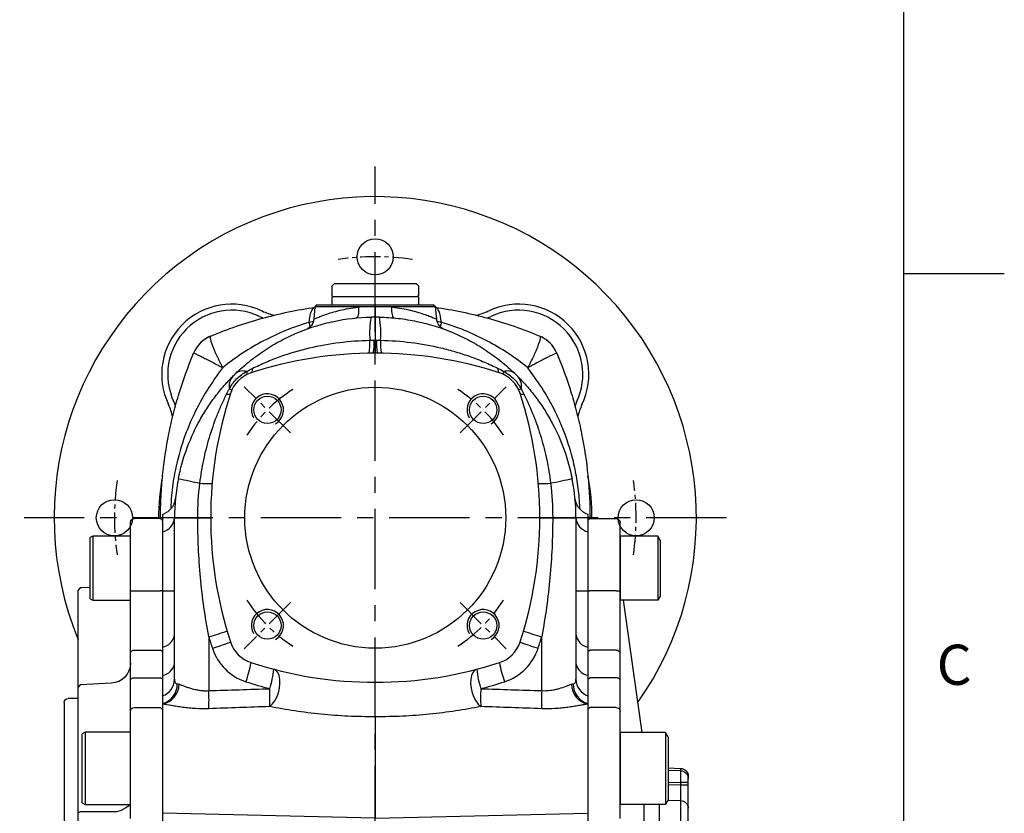
# Model space of a CAD drawing. Units: millimetres. Extents: x -35 to 1400, y -20 to 980.
# Drawn here: x 1155 to 1400, y 443 to 641 of the extents above; entities that cross this region are included whole.
import ezdxf
from ezdxf.enums import TextEntityAlignment as Align

# ---------------------------------------------------------------- set-up
doc = ezdxf.new("R2010")
doc.units = ezdxf.units.MM
doc.header["$LTSCALE"] = 2
doc.linetypes.add('CENTER', pattern=[2, 1.25, -0.25, 0.25, -0.25])
for name, color, linetype in [('6D1100AG100', 7, 'Continuous'), ('CEN', 2, 'CENTER'), ('DIM', 3, 'Continuous'), ('MAIN', 7, 'Continuous'), ('THIN', 1, 'Continuous')]:
    doc.layers.add(name, color=color, linetype=linetype)
doc.styles.add('ATTDEF', font='txt')
doc.styles.get("Standard").update_dxf_attribs({"font": 'simplex.shx'})

# ---------------------------------------------------------------- blocks, each defined once
blk = doc.blocks.new('GJA420')
at = {"color": 0}
for p, q in [((275, 0), (275, 192)), ((275, 115.5), (280, 115.5))]:
    blk.add_line(p, q, dxfattribs=at)
blk.add_text('C', height=2, dxfattribs=at).set_placement((276.631, 95))
at = {"color": 4, "style": 'ATTDEF'}
blk.add_attdef('料號', text='', height=2.5, dxfattribs=at).set_placement((120.5, 3), align=Align.MIDDLE_LEFT)
for tag, p in [('比例', (200.5, 3)), ('版本', (236.5, 3))]:
    blk.add_attdef(tag, text='', height=2.5, dxfattribs=at).set_placement(p, align=Align.MIDDLE_CENTER)
blk = doc.blocks.new('A$Cace700db')
at = {"layer": 'MAIN'}
for p, q in [((0, 4.8), (0.5, 5.3)), ((21, 5.3), (0.5, 5.3)), ((21, 5.3), (21.5, 4.8)), ((0, 2.3), (0, 4.8)), ((21.5, 4.8), (21.5, 2.3)), ((0.3, 2), (0, 2.3)), ((0, 0), (0, 2)), ((21.5, 2), (0, 2)), ((21.5, 2.3), (21.2, 2)), ((21.5, 2), (21.5, 0)), ((0, 0), (21.5, 0))]:
    blk.add_line(p, q, dxfattribs=at)
blk = doc.blocks.new('A$Cacb1cec7')
at = {"layer": 'CEN', "ltscale": 8}
for p, q in [((96.67, 0), (96.67, 329.3)), ((184.17, 241.8), (9.17, 241.8))]:
    blk.add_line(p, q, dxfattribs=at)
at = {"layer": 'CEN', "ltscale": 3}
for p, q in [((75.55, 262.91), (64.05, 274.42)), ((117.79, 262.91), (129.29, 274.42)), ((75.55, 220.68), (64.05, 209.17)), ((117.79, 220.68), (129.29, 209.17))]:
    blk.add_line(p, q, dxfattribs=at)
for start, end in [(122.7097, 147.2903), (32.7097, 57.2903), (212.7097, 237.2903), (302.7097, 327.2903)]:
    blk.add_arc((96.67, 241.8), 38, start, end, dxfattribs=at)
at = {"layer": 'MAIN'}
for p, q in [((82.22, 294.8), (81.63, 294.3)), ((82.22, 294.8), (111.12, 294.8)), ((111.71, 294.3), (111.12, 294.8)), ((81.63, 294.3), (81.36, 291.3)), ((92.5, 294.3), (81.63, 294.3)), ((96.67, 294.3), (92.5, 294.3)), ((100.84, 294.3), (96.67, 294.3)), ((96.67, 294.3), (96.67, 291.8)), ((111.71, 294.3), (100.84, 294.3)), ((111.98, 291.3), (111.71, 294.3)), ((81.25, 290.7), (80.2, 290.46)), ((113.14, 290.46), (112.08, 290.72)), ((43.67, 241.8), (43.17, 241.8)), ((43.67, 242.59), (43.67, 238.26)), ((46.67, 201.55), (46.67, 241.8)), ((46.67, 241.8), (52.46, 241.8)), ((52.46, 241.8), (55.67, 241.8)), ((137.67, 241.8), (140.88, 241.8)), ((140.88, 241.8), (146.67, 241.8)), ((146.67, 241.8), (146.67, 201.55)), ((149.67, 242.59), (149.67, 238.26)), ((149.67, 241.8), (150.17, 241.8)), ((43.67, 238.26), (43.67, 223.62)), ((149.67, 238.26), (149.67, 223.62)), ((43.67, 223.62), (43.67, 209.51)), ((149.67, 223.62), (149.67, 209.51)), ((55.2, 212.17), (55.2, 198.72)), ((138.14, 198.72), (138.14, 212.17)), ((43.67, 209.51), (43.67, 202.57)), ((149.67, 209.51), (149.67, 202.57)), ((43.67, 202.57), (43.67, 197.41)), ((149.67, 202.57), (149.67, 197.41)), ((43.67, 197.41), (43.67, 195.52)), ((149.67, 197.41), (149.67, 195.52)), ((43.67, 195.52), (43.67, 195.39)), ((43.67, 195.39), (43.67, 168.18)), ((149.67, 195.52), (149.67, 195.39)), ((149.67, 195.39), (149.67, 168.18)), ((96.67, 192.22), (96.67, 166.95)), ((96.67, 166.95), (43.67, 168.18)), ((43.67, 168.18), (43.67, 154.89)), ((96.67, 166.95), (149.67, 168.18)), ((149.67, 168.18), (149.67, 163.03))]:
    blk.add_line(p, q, dxfattribs=at)
at = {"layer": 'MAIN', "flags": 128}
for points in [[(80.2, 290.46), (80.29, 291.27), (80.42, 292), (80.57, 292.64), (80.75, 293.17), (80.96, 293.6), (81.19, 293.93), (81.44, 294.14), (81.62, 294.22)], [(92.5, 294.3), (92.52, 293.76), (92.51, 293.25), (92.47, 292.79), (92.41, 292.38), (92.33, 292.05), (92.22, 291.8), (92.09, 291.64), (91.95, 291.57)], [(101.39, 291.57), (101.25, 291.64), (101.12, 291.8), (101.01, 292.05), (100.93, 292.38), (100.87, 292.79), (100.83, 293.25), (100.82, 293.76), (100.84, 294.3)], [(113.14, 290.46), (113.05, 291.27), (112.92, 292), (112.77, 292.64), (112.59, 293.17), (112.38, 293.6), (112.15, 293.93), (111.9, 294.14), (111.72, 294.22)], [(141.93, 282.77), (141.6, 283.47), (141.37, 283.87)], [(66.02, 278.98), (66.02, 278.75), (66.01, 278.55), (65.99, 278.37), (65.95, 278.22), (65.91, 278.09), (65.85, 277.99), (65.79, 277.92), (65.71, 277.88)], [(127.63, 277.88), (127.55, 277.92), (127.49, 277.99), (127.43, 278.09), (127.39, 278.22), (127.35, 278.37), (127.33, 278.55), (127.32, 278.75), (127.32, 278.98)], [(59.63, 272.59), (59.83, 272.58), (60.01, 272.58), (60.17, 272.58), (60.3, 272.6), (60.41, 272.62), (60.49, 272.66), (60.55, 272.7), (60.58, 272.75)], [(132.76, 272.75), (132.79, 272.7), (132.85, 272.66), (132.93, 272.62), (133.04, 272.6), (133.17, 272.58), (133.33, 272.58), (133.51, 272.58), (133.71, 272.59)], [(70.38, 194.76), (71.02, 195.35), (71.61, 196.15), (72.13, 197.12), (72.53, 198.21), (72.8, 199.35), (72.92, 200.48), (72.89, 201.54), (72.7, 202.47), (72.38, 203.23), (71.93, 203.76), (71.38, 204.05)], [(121.96, 204.05), (121.41, 203.76), (120.96, 203.23), (120.64, 202.47), (120.45, 201.54), (120.42, 200.48), (120.54, 199.35), (120.81, 198.21), (121.21, 197.12), (121.73, 196.15), (122.32, 195.35), (122.96, 194.76)]]:
    blk.add_lwpolyline(points, dxfattribs=at)
at = {"layer": 'MAIN'}
for centre, radius in [((96.67, 241.8), 32.5), ((69.8, 268.67), 3.4), ((123.54, 268.67), 3.4), ((69.8, 214.93), 3.4), ((123.54, 214.93), 3.4)]:
    blk.add_circle(centre, radius, dxfattribs=at)
for centre, radius, start, end in [((68.31, 286.88), 12.41, 11.5171, 16.7458), ((118.91, 287.59), 23.64, 169.7783, 183.8622), ((96.67, 241.8), 50, 90, 91.1718), ((96.67, 241.8), 50, 88.8282, 90), ((74.43, 287.59), 23.64, 356.1378, 10.2217), ((125.75, 286.69), 13.17, 163.3515, 168.0626), ((58.79, 279.68), 8, 112.7402, 157.2598), ((58.78, 279.68), 7.99, 112.9555, 140.0126), ((134.55, 279.68), 8, 22.7402, 67.2598), ((134.56, 279.68), 7.99, 31.6071, 67.0456), ((58.77, 279.68), 7.99, 140.0145, 157.261), ((82.66, 285.19), 12.69, 349.0885, 3.6693), ((82.42, 285.32), 13.98, 349.5889, 2.8203), ((110.92, 285.32), 13.98, 177.1797, 190.4111), ((110.68, 285.19), 12.69, 176.3307, 190.9115), ((96.67, 182.8), 100, 90, 108.0334), ((96.67, 182.8), 100, 71.9666, 90), ((68.19, 270.28), 8, 108.0334, 161.9666), ((63.72, 275.4), 2.96, 71.6807, 127.9222), ((63.42, 277.56), 1.39, 358.939, 27.8325), ((125.15, 270.28), 8, 18.0334, 71.9666), ((129.92, 277.56), 1.39, 152.1675, 181.061), ((129.62, 275.4), 2.96, 52.0778, 108.3193), ((63.77, 274.63), 3.53, 139.6068, 192.8557), ((129.57, 274.63), 3.53, 347.1443, 40.3932), ((155.67, 241.8), 100, 161.9666, 198.0334), ((-122.83, -129.43), 442.92, 65.4919, 65.5737), ((316.17, -129.43), 442.92, 114.4263, 114.5081), ((37.67, 241.8), 100, 341.9666, 18.0334), ((96.67, 241.8), 50, 168.7065, 180), ((73.44, 358.15), 109.64, 256.3869, 259.2465), ((55.01, 267.31), 16.99, 263.1653, 273.466), ((138.33, 267.31), 16.99, 266.534, 276.8347), ((119.9, 358.15), 109.64, 280.7535, 283.6131), ((96.67, 241.8), 50, 0, 11.2935), ((42.71, 242.12), 3.98, 284.0234, 355.3671), ((150.63, 242.12), 3.98, 184.6329, 255.9766), ((44.23, 711.26), 487.64, 269.9338, 270.2863), ((149.11, 711.26), 487.64, 269.7137, 270.0662), ((34.03, 288.19), 78.92, 285.5573, 289.006), ((159.31, 288.19), 78.92, 250.994, 254.4427), ((42.95, 213.19), 3.74, 281.0353, 353.3291), ((155.93, 241.8), 105, 196.3908, 198.0334), ((37.41, 241.8), 105, 341.9666, 343.6092), ((150.39, 213.19), 3.74, 186.6709, 258.9647), ((34.9, 278.1), 72, 287.1191, 290.9013), ((68.45, 213.32), 13, 198.0334, 251.9666), ((68.19, 213.32), 8, 198.0334, 251.9666), ((125.15, 213.32), 8, 288.0334, 341.9666), ((124.89, 213.32), 13, 288.0334, 341.9666), ((158.44, 278.1), 72, 249.0987, 252.8809), ((43.17, 206.08), 3.54, 278.0794, 350.9291), ((41.26, 209.77), 24.79, 339.1605, 350.5643), ((96.67, 300.8), 100, 251.9666, 270), ((47.04, 206.57), 24.47, 342.4941, 354.0826), ((96.67, 300.8), 100, 270, 288.0334), ((146.3, 206.57), 24.47, 185.9174, 197.5059), ((152.08, 209.77), 24.79, 189.4357, 200.8395), ((150.17, 206.08), 3.54, 189.0709, 261.9206), ((42.15, 201.67), 4.52, 289.6346, 358.3825), ((151.19, 201.67), 4.52, 181.6175, 250.3654), ((42.41, 200.3), 4.94, 284.759, 1.3114), ((42.69, 200.39), 5.09, 281.0457, 359.3194), ((3.6, 196.47), 51.65, 357.5081, 2.4919), ((96.93, 300.8), 105, 251.9666, 255.3509), ((17.54, 196.99), 52.89, 357.5904, 2.4096), ((175.8, 196.99), 52.89, 177.5904, 182.4096), ((96.41, 300.8), 105, 284.6491, 288.0334), ((189.74, 196.47), 51.65, 177.5081, 182.4919), ((150.65, 200.39), 5.09, 180.6806, 258.9543), ((150.93, 200.3), 4.94, 178.6886, 255.241)]:
    blk.add_arc(centre, radius, start, end, dxfattribs=at)
for points, knots in [([(96.67, 294.8), (96.67, 294.92), (96.67, 295.22), (96.67, 295.3), (96.67, 295.3), (96.67, 295.3)], [0, 0, 0, 0, 0.4005787, 0.980965, 1, 1, 1, 1]), ([(55.7, 287.06), (59.91, 288.82), (64.18, 290.29), (70.68, 292.09), (72.87, 292.61), (77.27, 293.53), (79.48, 293.92), (81.71, 294.24)], [0, 0, 0, 0, 0.5, 0.5, 0.75, 0.75, 1, 1, 1, 1]), ([(81.41, 291.3), (81.4, 291.29), (81.35, 291.27), (81.73, 291.44), (82.54, 291.78), (83.79, 292.26), (85.41, 292.81), (87.29, 293.35), (89.42, 293.84), (91.19, 294.14), (92.25, 294.27), (92.5, 294.3)], [0, 0, 0, 0, 0.049723, 0.177795, 0.308862, 0.444377, 0.573792, 0.706808, 0.831847, 0.960243, 1, 1, 1, 1]), ([(100.84, 294.3), (101.09, 294.27), (102.13, 294.14), (103.9, 293.84), (106.02, 293.36), (107.92, 292.81), (109.52, 292.27), (110.79, 291.78), (111.6, 291.44), (111.98, 291.28), (111.94, 291.29), (111.92, 291.3)], [0, 0, 0, 0, 0.039757, 0.16476, 0.293191, 0.422622, 0.55562, 0.686766, 0.822199, 0.945972, 1, 1, 1, 1]), ([(111.63, 294.24), (113.86, 293.92), (116.07, 293.53), (120.47, 292.61), (122.66, 292.09), (129.16, 290.29), (133.43, 288.82), (137.64, 287.06)], [0, 0, 0, 0, 0.25, 0.25, 0.5, 0.5, 1, 1, 1, 1]), ([(80.2, 290.46), (78.24, 289.89), (76.31, 289.22), (72.53, 287.69), (70.67, 286.82), (65.25, 283.97), (61.85, 281.73), (58.65, 279.16)], [0, 0, 0, 0, 0.25, 0.25, 0.5, 0.5, 1, 1, 1, 1]), ([(61.9, 277.73), (62.43, 278.24), (62.98, 278.75), (64.11, 279.75), (64.7, 280.25), (65.9, 281.22), (66.52, 281.69), (67.78, 282.61), (68.43, 283.06), (70.39, 284.36), (71.74, 285.17), (74.5, 286.64), (75.91, 287.31), (78.07, 288.22), (78.8, 288.5), (80.28, 289.04), (81.03, 289.29), (83.29, 290), (84.8, 290.39), (89.39, 291.36), (92.49, 291.72), (95.65, 291.79)], [0, 0, 0, 0, 0.0625, 0.0625, 0.125, 0.125, 0.1875, 0.1875, 0.25, 0.25, 0.375, 0.375, 0.5, 0.5, 0.5625, 0.5625, 0.625, 0.625, 0.75, 0.75, 1, 1, 1, 1]), ([(81.35, 291.31), (81.33, 291.13), (81.3, 290.74), (81.08, 290.2), (80.79, 289.73), (80.46, 289.36), (80.13, 289.1), (79.89, 288.94), (79.75, 288.88), (79.71, 288.86)], [0, 0, 0, 0, 0.172421, 0.375596, 0.556642, 0.715489, 0.850398, 0.958385, 1, 1, 1, 1]), ([(96.67, 291.8), (96.67, 291.8), (96.67, 291.79), (96.67, 291.75), (96.67, 291.73), (96.67, 291.63), (96.67, 291.53), (96.67, 291.33), (96.67, 291.25), (96.67, 291.08), (96.67, 290.99), (96.67, 290.7), (96.67, 290.47), (96.67, 289.96), (96.67, 289.67), (96.67, 289.05), (96.67, 288.71), (96.67, 288.01), (96.67, 287.63), (96.67, 286.85), (96.67, 286.43), (96.67, 286.01)], [0, 0, 0, 0, 0.0625, 0.0625, 0.125, 0.125, 0.25, 0.25, 0.3125, 0.3125, 0.375, 0.375, 0.5, 0.5, 0.625, 0.625, 0.75, 0.75, 0.875, 0.875, 1, 1, 1, 1]), ([(97.69, 291.79), (99.27, 291.75), (100.84, 291.65), (103.97, 291.29), (105.53, 291.03), (110.13, 290.05), (113.1, 289.12), (117.41, 287.32), (118.83, 286.65), (120.92, 285.53), (121.61, 285.14), (122.96, 284.34), (123.62, 283.92), (124.92, 283.06), (125.57, 282.61), (126.82, 281.69), (127.44, 281.21), (128.65, 280.24), (129.23, 279.75), (130.36, 278.75), (130.91, 278.24), (131.44, 277.73)], [0, 0, 0, 0, 0.125, 0.125, 0.25, 0.25, 0.5, 0.5, 0.625, 0.625, 0.6875, 0.6875, 0.75, 0.75, 0.8125, 0.8125, 0.875, 0.875, 0.9375, 0.9375, 1, 1, 1, 1]), ([(113.63, 288.86), (113.53, 288.91), (113.18, 289.09), (112.72, 289.51), (112.3, 290.11), (112.05, 290.7), (112.01, 291.12), (111.99, 291.31)], [0, 0, 0, 0, 0.110544, 0.386835, 0.588603, 0.820464, 1, 1, 1, 1]), ([(134.69, 279.16), (131.49, 281.73), (128.09, 283.97), (122.67, 286.82), (120.81, 287.69), (117.03, 289.22), (115.1, 289.89), (113.14, 290.46)], [0, 0, 0, 0, 0.5, 0.5, 0.75, 0.75, 1, 1, 1, 1]), ([(55.66, 287.04), (55.54, 286.95), (55.53, 286.69), (55.63, 286.17), (55.66, 286.06), (55.72, 285.81), (55.76, 285.68), (55.9, 285.26), (56.01, 284.94), (56.21, 284.42), (56.28, 284.23), (56.44, 283.85), (56.52, 283.66), (56.78, 283.05), (56.98, 282.61), (57.4, 281.7), (57.63, 281.21), (58, 280.46), (58.13, 280.2), (58.32, 279.82), (58.39, 279.69), (58.52, 279.42), (58.59, 279.29), (58.65, 279.16)], [0, 0, 0, 0, 0.25, 0.25, 0.3125, 0.3125, 0.375, 0.375, 0.5, 0.5, 0.5625, 0.5625, 0.625, 0.625, 0.75, 0.75, 0.875, 0.875, 0.9375, 0.9375, 0.96875, 0.96875, 1, 1, 1, 1]), ([(137.68, 287.04), (137.8, 286.95), (137.81, 286.69), (137.71, 286.17), (137.68, 286.06), (137.62, 285.81), (137.58, 285.68), (137.44, 285.26), (137.33, 284.94), (137.13, 284.42), (137.06, 284.23), (136.9, 283.85), (136.82, 283.65), (136.55, 283.04), (136.36, 282.61), (135.94, 281.69), (135.7, 281.2), (135.34, 280.46), (135.21, 280.2), (135.02, 279.82), (134.95, 279.69), (134.82, 279.42), (134.75, 279.29), (134.69, 279.16)], [0, 0, 0, 0, 0.25, 0.25, 0.3125, 0.3125, 0.375, 0.375, 0.5, 0.5, 0.5625, 0.5625, 0.625, 0.625, 0.75, 0.75, 0.875, 0.875, 0.9375, 0.9375, 0.96875, 0.96875, 1, 1, 1, 1]), ([(66.02, 278.98), (67.17, 279.54), (68.32, 280.07), (70.65, 281.06), (71.83, 281.52), (75.39, 282.8), (77.82, 283.52), (82.76, 284.7), (85.24, 285.15), (90.26, 285.78), (92.78, 285.96), (95.33, 286)], [0, 0, 0, 0, 0.125, 0.125, 0.25, 0.25, 0.5, 0.5, 0.75, 0.75, 1, 1, 1, 1]), ([(95.33, 286), (95.51, 286), (95.69, 286.01), (95.87, 286.01), (96.04, 286.01), (96.21, 286.01), (96.38, 286.01)], [0, 0, 0, 0, 0.000544692, 0.000544692, 0.000544692, 0.001058223, 0.001058223, 0.001058223, 0.001058223]), ([(96.38, 286.01), (96.43, 286.01), (96.48, 286.01), (96.54, 286.01), (96.58, 286.01), (96.62, 286.01), (96.67, 286.01)], [0, 0, 0, 0, 0.0001527368, 0.0001527368, 0.0001527368, 0.000287565, 0.000287565, 0.000287565, 0.000287565]), ([(96.67, 286.01), (96.67, 285.54), (96.67, 285.1), (96.67, 284.51), (96.67, 284.32), (96.67, 283.98), (96.67, 283.82), (96.67, 283.54), (96.67, 283.41), (96.67, 283.19), (96.67, 283.1), (96.67, 282.95), (96.67, 282.89), (96.67, 282.83), (96.67, 282.82), (96.67, 282.8), (96.67, 282.8), (96.67, 282.8)], [0, 0, 0, 0, 0.25, 0.25, 0.375, 0.375, 0.5, 0.5, 0.625, 0.625, 0.75, 0.75, 0.875, 0.875, 0.9375, 0.9375, 1, 1, 1, 1]), ([(96.67, 286.01), (96.71, 286.01), (96.76, 286.01), (96.8, 286.01), (96.86, 286.01), (96.91, 286.01), (96.96, 286.01)], [0, 0, 0, 0, 0.0001348283, 0.0001348283, 0.0001348283, 0.0002875651, 0.0002875651, 0.0002875651, 0.0002875651]), ([(96.96, 286.01), (97.13, 286.01), (97.3, 286.01), (97.47, 286.01), (97.65, 286.01), (97.83, 286), (98.01, 286)], [0, 0, 0, 0, 0.000513532, 0.000513532, 0.000513532, 0.001058224, 0.001058224, 0.001058224, 0.001058224]), ([(98.01, 286), (100.56, 285.96), (103.08, 285.78), (108.09, 285.15), (110.57, 284.7), (114.26, 283.83), (115.48, 283.5), (117.92, 282.78), (119.12, 282.38), (121.5, 281.52), (122.68, 281.06), (125.02, 280.07), (126.17, 279.54), (127.32, 278.98)], [0, 0, 0, 0, 0.25, 0.25, 0.5, 0.5, 0.625, 0.625, 0.75, 0.75, 0.875, 0.875, 1, 1, 1, 1]), ([(43.17, 241.8), (43.17, 243.58), (43.21, 245.35), (43.39, 248.87), (43.52, 250.62), (44.05, 255.83), (44.56, 259.27), (45.59, 264.4), (45.98, 266.11), (46.84, 269.5), (47.31, 271.19), (48.85, 276.2), (50.04, 279.51), (51.41, 282.77)], [0, 0, 0, 0, 0.125, 0.125, 0.25, 0.25, 0.5, 0.5, 0.625, 0.625, 0.75, 0.75, 1, 1, 1, 1]), ([(51.41, 282.77), (51.43, 282.82), (51.61, 282.76), (52.05, 282.58), (52.15, 282.54), (52.36, 282.44), (52.48, 282.38), (52.85, 282.21), (53.14, 282.07), (53.62, 281.82), (53.79, 281.74), (54.15, 281.55), (54.33, 281.46), (54.91, 281.16), (55.32, 280.95), (56.19, 280.48), (56.66, 280.23), (57.39, 279.84), (57.64, 279.71), (58.01, 279.51), (58.14, 279.44), (58.4, 279.3), (58.53, 279.23), (58.65, 279.16)], [0, 0, 0, 0, 0.25, 0.25, 0.3125, 0.3125, 0.375, 0.375, 0.5, 0.5, 0.5625, 0.5625, 0.625, 0.625, 0.75, 0.75, 0.875, 0.875, 0.9375, 0.9375, 0.96875, 0.96875, 1, 1, 1, 1]), ([(141.93, 282.77), (141.91, 282.82), (141.72, 282.76), (141.29, 282.58), (141.19, 282.54), (140.98, 282.44), (140.86, 282.38), (140.49, 282.21), (140.2, 282.06), (139.72, 281.82), (139.55, 281.73), (139.19, 281.55), (139, 281.46), (138.43, 281.16), (138.02, 280.94), (137.14, 280.48), (136.67, 280.23), (135.95, 279.84), (135.7, 279.71), (135.33, 279.51), (135.2, 279.44), (134.94, 279.3), (134.81, 279.23), (134.69, 279.16)], [0, 0, 0, 0, 0.25, 0.25, 0.3125, 0.3125, 0.375, 0.375, 0.5, 0.5, 0.5625, 0.5625, 0.625, 0.625, 0.75, 0.75, 0.875, 0.875, 0.9375, 0.9375, 0.96875, 0.96875, 1, 1, 1, 1]), ([(141.93, 282.77), (143.3, 279.51), (144.49, 276.2), (146.03, 271.19), (146.5, 269.5), (147.36, 266.11), (147.75, 264.4), (148.78, 259.27), (149.29, 255.83), (149.82, 250.62), (149.95, 248.87), (150.12, 245.35), (150.17, 243.58), (150.17, 241.8)], [0, 0, 0, 0, 0.25, 0.25, 0.375, 0.375, 0.5, 0.5, 0.75, 0.75, 0.875, 0.875, 1, 1, 1, 1]), ([(58.65, 279.16), (57.31, 277.32), (54.61, 273.61), (51.24, 267.31), (48.45, 260.39), (46.73, 253.61), (45.88, 248.12), (45.78, 245.17), (45.75, 244.07)], [0, 0, 0, 0, 0.179742, 0.361637, 0.562803, 0.76724, 0.912894, 1, 1, 1, 1]), ([(60.33, 273.85), (60.79, 274.8), (61.38, 275.65), (62.49, 276.76), (62.89, 277.1), (63.73, 277.71), (64.18, 277.97), (64.65, 278.21)], [0, 0, 0, 0, 0.5, 0.5, 0.75, 0.75, 1, 1, 1, 1]), ([(61.08, 276.92), (61.21, 277.05), (61.34, 277.18), (61.56, 277.39), (61.63, 277.46), (61.77, 277.6), (61.84, 277.67), (61.9, 277.73)], [0, 0, 0, 0, 0.5, 0.5, 0.75, 0.75, 1, 1, 1, 1]), ([(128.69, 278.21), (129.63, 277.74), (130.48, 277.14), (131.59, 276.02), (131.92, 275.62), (132.52, 274.77), (132.78, 274.32), (133.01, 273.85)], [0, 0, 0, 0, 0.5, 0.5, 0.75, 0.75, 1, 1, 1, 1]), ([(131.44, 277.73), (131.57, 277.6), (131.71, 277.46), (132, 277.18), (132.13, 277.05), (132.26, 276.92)], [0, 0, 0, 0, 0.5, 0.5, 1, 1, 1, 1]), ([(147.65, 243.99), (147.65, 244.09), (147.62, 245.82), (147.29, 249.15), (146.5, 254), (145.28, 258.8), (143.73, 263.32), (141.59, 268.26), (138.74, 273.59), (136.04, 277.29), (134.69, 279.16)], [0, 0, 0, 0, 0.007966, 0.135622, 0.263281, 0.394521, 0.525765, 0.639177, 0.818503, 1, 1, 1, 1]), ([(47.64, 251.59), (48.12, 254.02), (48.78, 256.38), (50.43, 260.98), (51.42, 263.22), (52.87, 265.93), (53.17, 266.46), (53.79, 267.53), (54.11, 268.05), (55.1, 269.6), (55.79, 270.61), (57.23, 272.55), (57.98, 273.49), (59.52, 275.28), (60.3, 276.13), (61.08, 276.92)], [0, 0, 0, 0, 0.25, 0.25, 0.5, 0.5, 0.5625, 0.5625, 0.625, 0.625, 0.75, 0.75, 0.875, 0.875, 1, 1, 1, 1]), ([(132.26, 276.92), (133.04, 276.13), (133.82, 275.28), (135.35, 273.5), (136.11, 272.55), (137.55, 270.61), (138.24, 269.61), (139.22, 268.06), (139.54, 267.54), (140.16, 266.48), (140.46, 265.94), (141.91, 263.22), (142.91, 260.98), (144.56, 256.38), (145.22, 254.02), (145.7, 251.59)], [0, 0, 0, 0, 0.125, 0.125, 0.25, 0.25, 0.375, 0.375, 0.4375, 0.4375, 0.5, 0.5, 0.75, 0.75, 1, 1, 1, 1]), ([(52.99, 250.43), (53.22, 252.36), (53.54, 254.28), (54.33, 258.06), (54.81, 259.93), (55.91, 263.62), (56.54, 265.45), (57.61, 268.17), (57.99, 269.07), (58.78, 270.84), (59.19, 271.72), (59.63, 272.59)], [0, 0, 0, 0, 0.25, 0.25, 0.5, 0.5, 0.75, 0.75, 0.875, 0.875, 1, 1, 1, 1]), ([(133.71, 272.59), (134.58, 270.85), (135.37, 269.09), (136.78, 265.49), (137.42, 263.67), (138.52, 259.96), (139, 258.07), (139.8, 254.28), (140.12, 252.36), (140.35, 250.43)], [0, 0, 0, 0, 0.25, 0.25, 0.5, 0.5, 0.75, 0.75, 1, 1, 1, 1]), ([(46.85, 246.46), (46.85, 246.46), (46.85, 246.47), (46.85, 246.42), (46.82, 246.27), (46.77, 246.02), (46.65, 245.62), (46.45, 245.11), (46.11, 244.49), (45.61, 243.86), (44.95, 243.26), (44.29, 242.82), (43.81, 242.65), (43.64, 242.59)], [0, 0, 0, 0, 0.045554, 0.153555, 0.229839, 0.287297, 0.352991, 0.43732, 0.535597, 0.659367, 0.782782, 0.920836, 1, 1, 1, 1]), ([(46.83, 246.18), (46.83, 246.2), (46.84, 246.36), (46.85, 246.41), (46.85, 246.45)], [0, 0, 0, 0, 0.144757, 1, 1, 1, 1]), ([(46.88, 246.37), (46.88, 246.4), (46.89, 246.45), (46.89, 246.45), (46.89, 246.46)], [0, 0, 0, 0, 0.6038179, 1, 1, 1, 1]), ([(146.45, 246.46), (146.45, 246.46), (146.45, 246.45), (146.46, 246.4), (146.46, 246.37)], [0, 0, 0, 0, 0.391873, 1, 1, 1, 1]), ([(149.7, 242.59), (149.52, 242.65), (149.06, 242.82), (148.43, 243.23), (147.82, 243.77), (147.34, 244.34), (147, 244.9), (146.77, 245.41), (146.63, 245.82), (146.55, 246.11), (146.52, 246.29), (146.49, 246.42), (146.49, 246.47), (146.49, 246.46), (146.49, 246.46)], [0, 0, 0, 0, 0.082961, 0.209133, 0.325857, 0.432911, 0.529246, 0.612179, 0.678016, 0.732868, 0.782015, 0.847964, 0.946256, 1, 1, 1, 1]), ([(146.49, 246.45), (146.49, 246.42), (146.5, 246.36), (146.51, 246.21), (146.52, 246.16)], [0, 0, 0, 0, 0.678837, 1, 1, 1, 1]), ([(55.2, 212.17), (54.74, 214.61), (54.34, 217.06), (53.65, 221.97), (53.37, 224.44), (52.91, 229.38), (52.74, 231.86), (52.51, 236.83), (52.46, 239.31), (52.46, 241.8)], [0, 0, 0, 0, 0.25, 0.25, 0.5, 0.5, 0.75, 0.75, 1, 1, 1, 1]), ([(140.88, 241.8), (140.88, 239.31), (140.83, 236.83), (140.6, 231.87), (140.43, 229.39), (139.98, 224.45), (139.69, 221.98), (139, 217.06), (138.6, 214.61), (138.14, 212.17)], [0, 0, 0, 0, 0.25, 0.25, 0.5, 0.5, 0.75, 0.75, 1, 1, 1, 1]), ([(46.67, 201.55), (46.67, 201.36), (46.68, 201.19), (46.73, 200.89), (46.77, 200.77), (46.88, 200.59), (46.95, 200.52), (47.13, 200.43), (47.23, 200.42), (47.35, 200.41)], [0, 0, 0, 0, 0.25, 0.25, 0.5, 0.5, 0.75, 0.75, 1, 1, 1, 1]), ([(145.99, 200.41), (146.11, 200.42), (146.21, 200.44), (146.39, 200.52), (146.46, 200.59), (146.57, 200.77), (146.61, 200.89), (146.66, 201.19), (146.67, 201.36), (146.67, 201.55)], [0, 0, 0, 0, 0.25, 0.25, 0.5, 0.5, 0.75, 0.75, 1, 1, 1, 1]), ([(47.79, 200.33), (48.16, 200.2), (48.61, 200.03), (49.38, 199.74), (49.65, 199.64), (50.23, 199.45), (50.54, 199.35), (51.17, 199.17), (51.5, 199.09), (52.19, 198.93), (52.55, 198.87), (53.28, 198.77), (53.66, 198.73), (54.42, 198.7), (54.81, 198.7), (55.2, 198.72)], [0, 0, 0, 0, 0.25, 0.25, 0.375, 0.375, 0.5, 0.5, 0.625, 0.625, 0.75, 0.75, 0.875, 0.875, 1, 1, 1, 1]), ([(96.67, 192.22), (96.67, 192.56), (96.67, 192.95), (96.67, 193.61), (96.67, 193.83), (96.67, 194.3), (96.67, 194.53), (96.67, 195.01), (96.67, 195.26), (96.67, 195.76), (96.67, 196), (96.67, 196.49), (96.67, 196.74), (96.67, 197.22), (96.67, 197.69), (96.67, 198.13), (96.67, 198.56), (96.67, 198.76), (96.67, 199.15), (96.67, 199.32), (96.67, 199.66), (96.67, 199.81), (96.67, 200.09), (96.67, 200.21), (96.67, 200.42), (96.67, 200.51), (96.67, 200.65), (96.67, 200.71), (96.67, 200.76), (96.67, 200.77), (96.67, 200.79), (96.67, 200.8), (96.67, 200.8)], [0, 0, 0, 0, 0.125, 0.125, 0.1875, 0.1875, 0.25, 0.25, 0.3125, 0.3125, 0.375, 0.375, 0.4375, 0.4375, 0.5, 0.5625, 0.5625, 0.625, 0.625, 0.6875, 0.6875, 0.75, 0.75, 0.8125, 0.8125, 0.875, 0.875, 0.9375, 0.9375, 0.96875, 0.96875, 1, 1, 1, 1]), ([(138.14, 198.72), (138.92, 198.68), (139.68, 198.72), (140.78, 198.87), (141.14, 198.93), (141.83, 199.08), (142.16, 199.17), (143.11, 199.44), (143.7, 199.65), (144.47, 199.93), (144.71, 200.02), (145.16, 200.19), (145.37, 200.26), (145.55, 200.33)], [0, 0, 0, 0, 0.25, 0.25, 0.375, 0.375, 0.5, 0.5, 0.75, 0.75, 0.875, 0.875, 1, 1, 1, 1]), ([(55.2, 194.23), (54.08, 194.19), (52.97, 194.2), (51.35, 194.29), (50.81, 194.33), (49.76, 194.43), (49.24, 194.49), (48.25, 194.62), (47.76, 194.69), (46.82, 194.84), (46.36, 194.91), (45.08, 195.14), (44.31, 195.28), (43.67, 195.39)], [0, 0, 0, 0, 0.25, 0.25, 0.375, 0.375, 0.5, 0.5, 0.625, 0.625, 0.75, 0.75, 1, 1, 1, 1]), ([(96.67, 192.22), (94.4, 192.2), (92.13, 192.25), (87.63, 192.47), (85.39, 192.63), (80.95, 193.07), (78.76, 193.34), (75.55, 193.83), (74.49, 194), (72.41, 194.37), (71.38, 194.56), (70.38, 194.76)], [0, 0, 0, 0, 0.25, 0.25, 0.5, 0.5, 0.75, 0.75, 0.875, 0.875, 1, 1, 1, 1]), ([(122.96, 194.76), (121.96, 194.56), (120.93, 194.37), (118.85, 194), (117.79, 193.83), (114.58, 193.34), (112.39, 193.07), (107.95, 192.63), (105.71, 192.47), (101.21, 192.25), (98.94, 192.2), (96.67, 192.22)], [0, 0, 0, 0, 0.125, 0.125, 0.25, 0.25, 0.5, 0.5, 0.75, 0.75, 1, 1, 1, 1]), ([(149.67, 195.39), (149.35, 195.34), (148.99, 195.27), (148.23, 195.14), (147.83, 195.06), (146.97, 194.91), (146.52, 194.84), (145.58, 194.69), (145.09, 194.62), (144.09, 194.49), (143.58, 194.43), (142.53, 194.33), (141.99, 194.29), (140.37, 194.2), (139.26, 194.19), (138.14, 194.23)], [0, 0, 0, 0, 0.125, 0.125, 0.25, 0.25, 0.375, 0.375, 0.5, 0.5, 0.625, 0.625, 0.75, 0.75, 1, 1, 1, 1])]:
    blk.add_open_spline(points, degree=3, knots=knots, dxfattribs=at)
for points in [[(55.7, 287.06), (55.68, 287.05), (55.67, 287.05), (55.66, 287.04)], [(137.68, 287.04), (137.67, 287.05), (137.66, 287.05), (137.64, 287.06)], [(51.41, 282.77), (51.41, 282.77), (51.41, 282.77), (51.41, 282.77)], [(141.93, 282.77), (141.93, 282.77), (141.93, 282.77), (141.93, 282.77)], [(64.65, 278.21), (65.09, 278.49), (65.55, 278.74), (66.02, 278.98)], [(127.32, 278.98), (127.79, 278.74), (128.25, 278.49), (128.69, 278.21)], [(59.63, 272.59), (59.84, 273.03), (60.08, 273.45), (60.33, 273.85)], [(133.01, 273.85), (133.26, 273.45), (133.5, 273.03), (133.71, 272.59)], [(52.46, 241.8), (52.46, 244.69), (52.63, 247.57), (52.99, 250.43)], [(140.35, 250.43), (140.71, 247.57), (140.88, 244.69), (140.88, 241.8)], [(43.17, 241.59), (43.17, 241.66), (43.17, 241.73), (43.17, 241.8)], [(150.17, 241.8), (150.17, 241.73), (150.17, 241.66), (150.17, 241.59)], [(47.35, 200.41), (47.48, 200.41), (47.63, 200.38), (47.79, 200.33)], [(55.2, 198.72), (60.26, 198.88), (65.32, 199.05), (70.38, 199.21)], [(122.96, 199.21), (128.02, 199.05), (133.08, 198.88), (138.14, 198.72)], [(145.55, 200.33), (145.71, 200.38), (145.86, 200.41), (145.99, 200.41)], [(70.38, 194.76), (65.32, 194.59), (60.26, 194.41), (55.2, 194.23)], [(138.14, 194.23), (133.08, 194.41), (128.02, 194.59), (122.96, 194.76)]]:
    blk.add_open_spline(points, degree=3, dxfattribs=at)
at = {"layer": 'THIN'}
for centre in [(69.8, 268.67), (123.54, 268.67), (69.8, 214.93), (123.54, 214.93)]:
    blk.add_arc(centre, 4, 300.0912, 210, dxfattribs=at)
at = {"layer": 'MAIN'}
blk.add_blockref('A$Cace700db', (85.92, 294.8), dxfattribs=at)
blk = doc.blocks.new('BM10A')
at = {"layer": 'MAIN'}
for p, q in [((-10, 6.96), (-9.4, 8)), ((-9.4, 8), (0, 8)), ((-9.4, 8), (-9.4, -8)), ((0, 8), (0, -8)), ((-10, 6.96), (-10, -6.96)), ((-10, -6.96), (-9.4, -8)), ((-9.4, -8), (0, -8))]:
    blk.add_line(p, q, dxfattribs=at)
blk = doc.blocks.new('BM12A')
at = {"layer": 'MAIN'}
for p, q in [((-12, 7.78), (-11.3, 8.99)), ((-12, 7.78), (-12, -7.8)), ((-11.3, 8.99), (-11.3, -8.99)), ((-11.3, 8.99), (0, 8.99)), ((0, 8.99), (0, -8.99)), ((-12, -7.8), (-11.3, -9.01)), ((-11.3, -8.99), (0, -8.99))]:
    blk.add_line(p, q, dxfattribs=at)
blk = doc.blocks.new('A$Cdc90707a')
at = {"layer": 'MAIN'}
for p, q in [((24.5, 223.87), (18, 223.87)), ((25, 223.37), (24.5, 223.87)), ((25, 223.37), (25, 205.89)), ((17, 205.89), (17, 222.87)), ((17, 190.37), (17, 205.89)), ((18, 205.89), (24.5, 205.89)), ((25, 205.89), (24.5, 205.89)), ((25, 205.89), (25, 190.73)), ((16.22, 203.5), (11.59, 170.6)), ((17, 183.56), (17, 190.37)), ((18, 191.08), (24.5, 191.08)), ((25, 190.73), (24.5, 191.08)), ((25, 190.73), (25, 183.88)), ((18, 184.2), (24.5, 184.2)), ((25, 183.88), (24.5, 184.2)), ((17, 175.8), (17, 183.56)), ((25, 183.88), (25, 176.3)), ((18, 176.8), (24.5, 176.8)), ((25, 176.3), (24.5, 176.8)), ((17, 149.13), (17, 175.8)), ((25, 176.3), (25, 148.85)), ((0, 159.06), (0, 159.64)), ((5, 161.74), (1.93, 161.64)), ((1.93, 161.64), (1.93, 161.03)), ((0, 158.07), (1.93, 158.07)), ((0, 157.41), (0, 158.07)), ((0, 157.41), (1.93, 157.41)), ((1.93, 158.07), (1.93, 157.41)), ((5.07, 153.69), (1.93, 153.61)), ((1.93, 153.61), (1.93, 105.41)), ((7.17, 105.49), (7.17, 152.62)), ((11.03, 114.07), (11.03, 152.62)), ((11.06, 152.62), (11.06, 114.07)), ((0, 105.83), (0, 151.7))]:
    blk.add_line(p, q, dxfattribs=at)
at = {"layer": 'MAIN', "flags": 128}
for points in [[(17, 183.56), (17.02, 183.68), (17.08, 183.8), (17.17, 183.92), (17.29, 184.01), (17.44, 184.09), (17.62, 184.15), (17.8, 184.19), (18, 184.2)], [(1.93, 161.03), (5, 161.12)], [(5, 158.16), (1.93, 158.07)], [(1.93, 157.41), (5, 157.49)]]:
    blk.add_lwpolyline(points, dxfattribs=at)
at = {"layer": 'MAIN'}
for centre, radius, start, end in [((18, 222.87), 1, 90, 180), ((12, 209.42), 5, 352, 0), ((17.75, 7.06), 198.83, 89.928, 90.2161), ((17.87, 190.2), 0.893, 81.9361, 168.548), ((18, 175.8), 0.998, 89.8878, 179.8874), ((2, 159.64), 2, 92, 180), ((1.99, 159.05), 1.99, 91.6207, 179.6497), ((1.95, 151.66), 1.95, 90.5356, 178.5962)]:
    blk.add_arc(centre, radius, start, end, dxfattribs=at)
for points, knots in [([(1.93, 161.03), (1.93, 161.01), (1.92, 160.96), (1.92, 160.85), (1.92, 160.77), (1.91, 160.6), (1.91, 160.5), (1.91, 160.28), (1.91, 160.15), (1.91, 159.88), (1.91, 159.74), (1.91, 159.43), (1.91, 159.28), (1.92, 158.78), (1.92, 158.43), (1.93, 158.07)], [0, 0, 0, 0, 0.125, 0.125, 0.25, 0.25, 0.375, 0.375, 0.5, 0.5, 0.625, 0.625, 0.75, 0.75, 1, 1, 1, 1]), ([(0, 158.07), (0, 158.19), (0, 158.31), (0, 158.53), (0, 158.63), (0, 158.9), (0, 159.02), (0, 159.06)], [0, 0, 0, 0, 0.25, 0.25, 0.5, 0.5, 1, 1, 1, 1]), ([(0, 151.7), (0, 151.8), (0, 151.92), (0, 152.21), (0, 152.38), (0, 152.74), (0, 152.95), (0, 153.39), (0, 153.63), (0, 154.14), (0, 154.41), (0, 154.97), (0, 155.26), (0, 156.16), (0, 156.77), (0, 157.41)], [0, 0, 0, 0, 0.125, 0.125, 0.25, 0.25, 0.375, 0.375, 0.5, 0.5, 0.625, 0.625, 0.75, 0.75, 1, 1, 1, 1]), ([(1.93, 157.41), (1.92, 156.99), (1.92, 156.57), (1.92, 155.97), (1.92, 155.78), (1.91, 155.41), (1.91, 155.23), (1.91, 154.89), (1.91, 154.73), (1.92, 154.43), (1.92, 154.3), (1.92, 154.05), (1.92, 153.94), (1.93, 153.75), (1.93, 153.67), (1.93, 153.61)], [0, 0, 0, 0, 0.25, 0.25, 0.375, 0.375, 0.5, 0.5, 0.625, 0.625, 0.75, 0.75, 0.875, 0.875, 1, 1, 1, 1])]:
    blk.add_open_spline(points, degree=3, knots=knots, dxfattribs=at)
for name, p in [('BM10A', (17, 211.5)), ('BM12A', (17, 161.61))]:
    blk.add_blockref(name, p, dxfattribs=at)
blk = doc.blocks.new('A$C8868b823')
at = {"layer": 'MAIN'}
for p, q in [((0, 223.37), (0.5, 223.87)), ((0, 223.37), (0, 205.89)), ((0.5, 223.87), (7, 223.87)), ((8, 205.89), (8, 222.87)), ((8, 219.5), (17.4, 219.5)), ((17.4, 219.5), (18, 219.15)), ((17.4, 219.5), (17.4, 203.81)), ((18, 204.14), (18, 219.15)), ((18, 206.73), (20.5, 206.59)), ((20.5, 206.59), (21, 206.04)), ((0, 205.89), (0.5, 205.89)), ((0, 205.89), (0, 190.73)), ((7, 205.89), (0.5, 205.89)), ((8, 190.37), (8, 205.89)), ((18, 203.84), (17.4, 203.5)), ((17.4, 203.81), (17.4, 203.5)), ((18, 203.84), (18, 204.14)), ((21, 196.57), (21, 206.04)), ((17.4, 203.5), (8, 203.5)), ((21, 189.98), (21, 196.57)), ((0, 190.73), (0.5, 191.08)), ((0, 190.73), (0, 183.88)), ((7, 191.08), (0.5, 191.08)), ((8, 183.56), (8, 190.37)), ((0, 183.88), (0.5, 184.2)), ((7, 184.2), (0.5, 184.2)), ((0, 183.88), (0, 176.3)), ((8, 175.8), (8, 183.56)), ((12.74, 182.84), (20.5, 182.43)), ((20.5, 182.43), (21, 181.88)), ((21, 165.71), (21, 181.88)), ((0, 176.3), (0.5, 176.8)), ((7, 176.8), (0.5, 176.8)), ((8, 178), (8, 178)), ((21, 179.07), (23.5, 179.07)), ((24.5, 178.07), (24.5, 50.07)), ((0, 176.3), (0, 148.85)), ((8, 149.13), (8, 175.8)), ((8, 170.61), (19.3, 170.61)), ((19.3, 170.61), (20, 170.21)), ((19.3, 170.61), (19.3, 152.61)), ((20, 153.02), (20, 170.21)), ((21, 161.05), (21, 165.71)), ((19.3, 152.61), (8, 152.61)), ((20, 153.02), (19.3, 152.61)), ((12.74, 150.78), (20.5, 150.81)), ((20.5, 150.81), (21, 150.52)), ((21, 130.11), (21, 150.52))]:
    blk.add_line(p, q, dxfattribs=at)
at = {"layer": 'MAIN', "flags": 128}
blk.add_lwpolyline([(8, 183.56), (7.98, 183.68), (7.92, 183.8), (7.83, 183.92), (7.71, 184.01), (7.56, 184.09), (7.38, 184.15), (7.2, 184.19), (7, 184.2)], dxfattribs=at)
at = {"layer": 'MAIN'}
for centre, radius, start, end in [((7, 222.87), 1, 0, 90), ((7.25, 7.06), 198.83, 89.7839, 90.072), ((7.13, 190.2), 0.893, 11.452, 98.0639), ((13, 187.83), 5, 180, 267), ((7, 175.8), 0.998, 0.1126, 90.1122), ((23.5, 178.07), 1, 0, 90), ((12.38, 156.38), 5.62, 222.1834, 273.6135)]:
    blk.add_arc(centre, radius, start, end, dxfattribs=at)
for points, knots in [([(21, 181.88), (21, 181.95), (21, 182.15), (21, 182.75), (21, 183.61), (21, 184.65), (21, 185.85), (21, 187.16), (21, 188.55), (21, 189.5), (21, 189.98)], [0, 0, 0, 0, 0.068253, 0.201938, 0.33539, 0.468019, 0.600544, 0.734057, 0.867619, 1, 1, 1, 1]), ([(21, 150.52), (21, 150.6), (21, 150.77), (21, 151.01), (21, 151.27), (21, 151.53), (21, 151.79), (21, 152.05), (21, 152.32), (21, 152.6), (21, 152.88), (21, 153.53), (21, 154.57), (21, 156), (21, 157.41), (21, 158.48), (21, 159.24), (21, 159.73), (21, 160.19), (21, 160.64), (21, 160.91), (21, 161.05)], [0, 0, 0, 0, 0.024992, 0.049914, 0.074796, 0.099666, 0.124552, 0.149485, 0.174492, 0.199603, 0.224844, 0.250245, 0.375577, 0.500137, 0.624598, 0.749988, 0.800573, 0.850638, 0.900411, 0.950121, 1, 1, 1, 1])]:
    blk.add_open_spline(points, degree=3, knots=knots, dxfattribs=at)
blk = doc.blocks.new('A$C8de1b766')
at = {"layer": '6D1100AG100', "linetype": 'Continuous'}
for centre in [(80, 145), (15, 80), (145, 80)]:
    blk.add_circle(centre, 4.5, dxfattribs=at)
for centre, radius, start, end in [((80, 80), 80, 324.8013, 202.3316), ((44.29, 115.71), 17.5, 64.4971, 205.5029), ((115.71, 115.71), 17.5, 334.4971, 115.5029), ((44.29, 115.71), 16, 64.4971, 205.5029), ((57.64, 143.69), 15, 244.4971, 248.2458), ((57.64, 143.69), 13.5, 244.4971, 258.14), ((102.36, 143.69), 13.5, 281.86, 295.5029), ((102.36, 143.69), 15, 291.7542, 295.5029), ((115.71, 115.71), 16, 334.4971, 115.5029), ((16.31, 102.36), 13.5, 11.8601, 25.5029), ((16.31, 102.36), 15, 21.7542, 25.5029), ((143.69, 102.36), 15, 154.4971, 158.2458), ((143.69, 102.36), 13.5, 154.4971, 168.1399), ((80, 80), 54, 168.8906, 180.2136), ((80, 80), 54, 359.7864, 11.1094)]:
    blk.add_arc(centre, radius, start, end, dxfattribs=at)
at = {"layer": 'CEN', "linetype": 'CENTER', "ltscale": 2}
for start, end in [(81.8251, 98.1749), (171.8251, 188.1749), (351.8251, 8.1749)]:
    blk.add_arc((80, 80), 65, start, end, dxfattribs=at)

msp = doc.modelspace()

# ---------------------------------------------------------------- block references
at = {"layer": 'CEN'}
msp.add_blockref('A$Cacb1cec7', (1146.601088, 274.828039), dxfattribs=at)
at = {"layer": 'DIM', "xscale": 5, "yscale": 5, "zscale": 5}
msp.add_blockref('GJA420', (0, 0), dxfattribs=at)
at = {"layer": 'DIM'}
msp.add_blockref('A$C8de1b766', (1163.270974, 436.624638), dxfattribs=at)
at = {"layer": 'DIM', "xscale": -1}
for name, p in [('A$C8868b823', (1190.270972, 292.556011)), ('A$Cdc90707a', (1321.270975, 292.556013))]:
    msp.add_blockref(name, p, dxfattribs=at)

doc.saveas('drawing.dxf')
